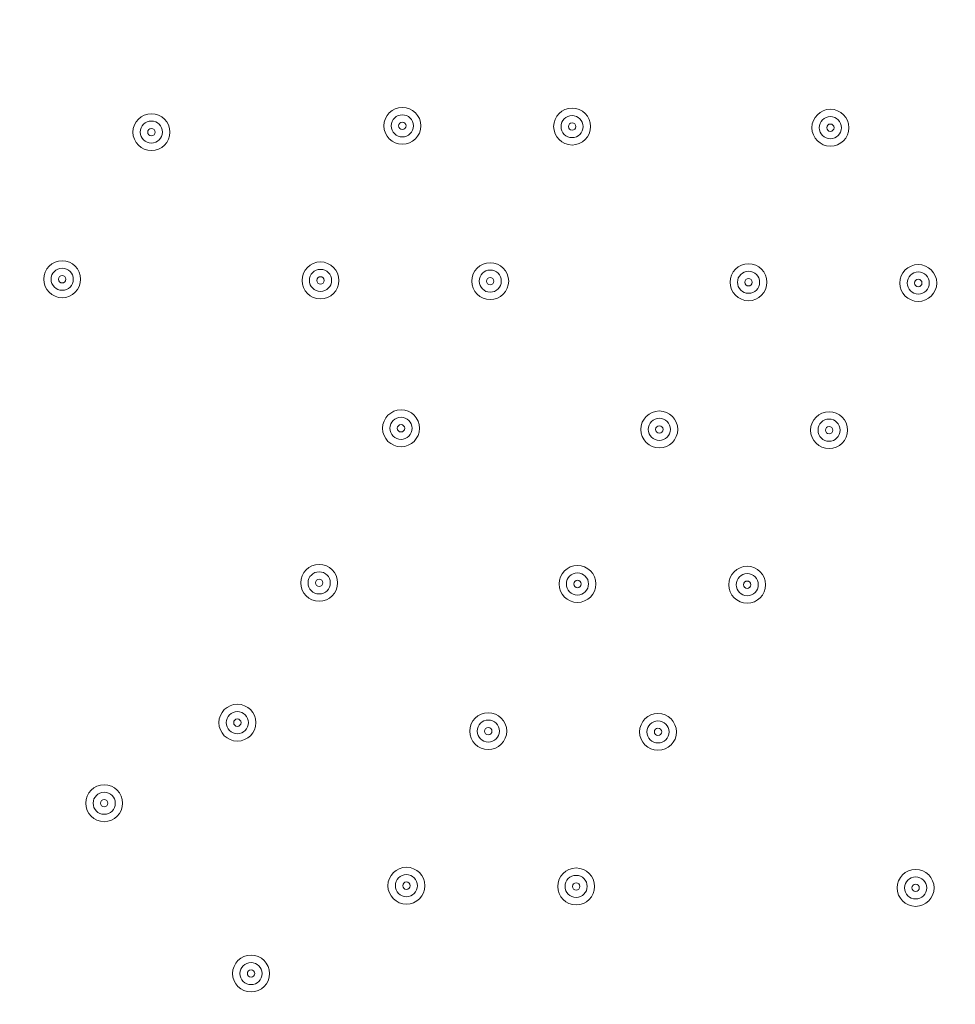
# Model space of a CAD drawing. Units: millimetres. Extents: x -3022 to 9430, y -10145 to 913.
# Drawn here: x 632 to 901, y -3939 to -3656 of the extents above; entities that cross this region are included whole.
import ezdxf

# ---------------------------------------------------------------- set-up
doc = ezdxf.new("R2010")
doc.units = ezdxf.units.MM
doc.header["$MEASUREMENT"] = 0
doc.layers.add('Work Layer', color=7, linetype='Continuous', lineweight=0)

msp = doc.modelspace()

# ---------------------------------------------------------------- linework, layer by layer
at = {"layer": 'Work Layer', "color": 240, "lineweight": 15, "true_color": 0xec1c24}
msp.add_open_spline([(7691.7, -6284.9), (7691.7, -6284.9), (6084.19, -4677.4), (6084.19, -4677.4), (6084.19, -4677.4), (6230.67, -4441.14), (6230.67, -4441.14), (6307.39, -4317.41), (6364.81, -4183.67), (6402.67, -4044.55), (6505.5, -4012.71), (6604.33, -3971.69), (6697.56, -3921.39), (7480.33, -3790.55), (8078.97, -3108.76), (8078.97, -2289.42), (8078.97, -1376.84), (7336.51, -634.43), (6423.94, -634.43), (6140.78, -634.43), (5874.07, -706.02), (5640.77, -831.88), (5528.85, -850.58), (5420.77, -880.59), (5317.6, -920.63), (5025.22, -934.51), (4752.66, -1024.82), (4519.01, -1171.68), (4492.13, -1178.23), (4465.6, -1185.65), (4439.24, -1193.5), (4307.02, -1155.37), (4167.46, -1134.52), (4022.95, -1134.52), (4022.95, -1134.52), (2416.68, -1134.52), (2416.68, -1134.52), (2142.9, -841.32), (1753.07, -657.87), (1320.27, -657.87), (1320.27, -657.87), (496.78, -657.87), (496.78, -657.87), (-318.46, -657.87), (-981.65, -1308.33), (-1002.58, -2118.52), (-1042.26, -2226.89), (-1069.41, -2341.22), (-1083.15, -2459.65), (-1467.58, -2774.41), (-1713.42, -3252.43), (-1713.42, -3786.9), (-1713.42, -3786.9), (-1713.42, -4366.89), (-1713.42, -4366.89), (-1713.42, -4896.73), (-1471.83, -5371.12), (-1093.12, -5685.96), (-1093.12, -5685.96), (-1093.12, -6694.35), (-1093.12, -6694.35), (-1093.12, -7138.53), (-899.91, -7537.44), (-593.13, -7812.09), (-593.13, -7812.09), (-593.13, -8401.25), (-593.13, -8401.25), (-593.13, -8953.54), (-145.41, -9401.26), (406.88, -9401.26), (406.88, -9401.26), (1417.94, -9401.26), (1417.94, -9401.26), (1970.23, -9401.26), (2417.95, -8953.54), (2417.95, -8401.25), (2417.95, -8401.25), (2417.95, -7812.09), (2417.95, -7812.09), (2716.62, -7544.69), (2907.17, -7159.41), (2917.05, -6729.34), (2970.07, -6802.96), (3029.39, -6873.44), (3095.62, -6939.67), (3095.62, -6939.67), (5066.26, -8910.34), (5066.26, -8910.34), (5398.23, -9242.27), (5833.28, -9408.26), (6268.36, -9408.26), (6703.44, -9408.26), (7138.49, -9242.27), (7470.46, -8910.34), (7470.46, -8910.34), (7691.7, -8689.09), (7691.7, -8689.09), (8355.57, -8025.19), (8355.57, -6948.8), (7691.7, -6284.9)], degree=3, knots=[0, 0, 0, 0, 1, 1, 1, 2, 2, 2, 3, 3, 3, 4, 4, 4, 5, 5, 5, 6, 6, 6, 7, 7, 7, 8, 8, 8, 9, 9, 9, 10, 10, 10, 11, 11, 11, 12, 12, 12, 13, 13, 13, 14, 14, 14, 15, 15, 15, 16, 16, 16, 17, 17, 17, 18, 18, 18, 19, 19, 19, 20, 20, 20, 21, 21, 21, 22, 22, 22, 23, 23, 23, 24, 24, 24, 25, 25, 25, 26, 26, 26, 27, 27, 27, 28, 28, 28, 29, 29, 29, 30, 30, 30, 31, 31, 31, 32, 32, 32, 33, 33, 33, 33], dxfattribs=at)
at = {"layer": 'Work Layer', "color": 252, "lineweight": 9, "true_color": 0x919090}
msp.add_open_spline([(2416.69, -1134.52), (2416.69, -1134.52), (1320.27, -1134.52), (1320.27, -1134.52), (690.24, -1134.52), (151.56, -1523.25), (-70.58, -2073.72), (-46.62, -2072.73), (-22.62, -2071.89), (1.58, -2071.89), (947.24, -2071.89), (1716.58, -2841.23), (1716.58, -3786.9), (1716.58, -3786.9), (1716.58, -4366.89), (1716.58, -4366.89), (1716.58, -5312.56), (947.24, -6081.91), (1.58, -6081.91), (-414.24, -6081.91), (-795.89, -5933.06), (-1093.12, -5685.96)], degree=3, knots=[0, 0, 0, 0, 1, 1, 1, 2, 2, 2, 3, 3, 3, 4, 4, 4, 5, 5, 5, 6, 6, 6, 7, 7, 7, 7], dxfattribs=at)
at = {"layer": 'Work Layer', "color": 18, "lineweight": 5, "true_color": 0x000000}
for points, knots in [([(230.2, -4094.97), (230.2, -4094.97), (225.72, -4320.75), (297.22, -4638.25), (297.22, -4638.25), (313.11, -4677.06), (346.61, -4677.06), (346.61, -4677.06), (1475.56, -4677.06), (1475.56, -4677.06), (1509.06, -4677.06), (1524.95, -4638.25), (1524.95, -4638.25), (1596.45, -4320.75), (1591.98, -4094.97), (1591.98, -4094.97), (1591.98, -4094.97), (1591.98, -4061.56), (1591.98, -4061.56), (1591.98, -4061.56), (1596.45, -3835.78), (1524.95, -3518.29), (1524.95, -3518.29), (1509.06, -3479.48), (1475.56, -3479.48), (1475.56, -3479.48), (346.61, -3479.48), (346.61, -3479.48), (313.11, -3479.48), (297.22, -3518.29), (297.22, -3518.29), (225.72, -3835.78), (230.2, -4061.56), (230.2, -4061.56), (230.2, -4061.56), (230.2, -4094.97), (230.2, -4094.97)], [0, 0, 0, 0, 1, 1, 1, 2, 2, 2, 3, 3, 3, 4, 4, 4, 5, 5, 5, 6, 6, 6, 7, 7, 7, 8, 8, 8, 9, 9, 9, 10, 10, 10, 11, 11, 11, 12, 12, 12, 12]), ([(670.07, -3693.76), (673, -3693.76), (675.36, -3691.39), (675.36, -3688.47), (675.36, -3685.54), (672.99, -3683.17), (670.07, -3683.18), (667.15, -3683.18), (664.78, -3685.55), (664.78, -3688.47), (664.78, -3691.39), (667.15, -3693.76), (670.07, -3693.76)], [0, 0, 0, 0, 1, 1, 1, 2, 2, 2, 3, 3, 3, 4, 4, 4, 4]), ([(742.05, -3691.96), (744.97, -3691.96), (747.34, -3689.59), (747.34, -3686.66), (747.34, -3683.74), (744.97, -3681.37), (742.05, -3681.37), (739.12, -3681.37), (736.76, -3683.74), (736.76, -3686.67), (736.76, -3689.59), (739.13, -3691.96), (742.05, -3691.96)], [0, 0, 0, 0, 1, 1, 1, 2, 2, 2, 3, 3, 3, 4, 4, 4, 4]), ([(742.05, -3683.49), (740.29, -3683.49), (738.87, -3684.91), (738.87, -3686.66), (738.87, -3688.42), (740.29, -3689.84), (742.05, -3689.84), (743.8, -3689.84), (745.22, -3688.42), (745.22, -3686.66), (745.22, -3684.91), (743.8, -3683.49), (742.05, -3683.49)], [0, 0, 0, 0, 1, 1, 1, 2, 2, 2, 3, 3, 3, 4, 4, 4, 4]), ([(790.73, -3692.17), (793.65, -3692.17), (796.02, -3689.8), (796.02, -3686.88), (796.02, -3683.95), (793.65, -3681.58), (790.73, -3681.59), (787.81, -3681.59), (785.44, -3683.96), (785.44, -3686.88), (785.44, -3689.8), (787.81, -3692.17), (790.73, -3692.17)], [0, 0, 0, 0, 1, 1, 1, 2, 2, 2, 3, 3, 3, 4, 4, 4, 4]), ([(790.73, -3683.7), (788.98, -3683.7), (787.56, -3685.12), (787.56, -3686.88), (787.56, -3688.63), (788.98, -3690.05), (790.73, -3690.05), (792.48, -3690.05), (793.91, -3688.63), (793.91, -3686.88), (793.91, -3685.12), (792.48, -3683.7), (790.73, -3683.7)], [0, 0, 0, 0, 1, 1, 1, 2, 2, 2, 3, 3, 3, 4, 4, 4, 4]), ([(864.81, -3692.49), (867.74, -3692.49), (870.11, -3690.12), (870.1, -3687.2), (870.1, -3684.28), (867.74, -3681.91), (864.81, -3681.91), (861.89, -3681.91), (859.52, -3684.28), (859.52, -3687.2), (859.52, -3690.12), (861.89, -3692.49), (864.81, -3692.49)], [0, 0, 0, 0, 1, 1, 1, 2, 2, 2, 3, 3, 3, 4, 4, 4, 4]), ([(864.81, -3684.03), (863.06, -3684.02), (861.64, -3685.45), (861.64, -3687.2), (861.64, -3688.95), (863.06, -3690.38), (864.81, -3690.37), (866.57, -3690.37), (867.99, -3688.95), (867.99, -3687.2), (867.99, -3685.45), (866.57, -3684.02), (864.81, -3684.03)], [0, 0, 0, 0, 1, 1, 1, 2, 2, 2, 3, 3, 3, 4, 4, 4, 4]), ([(670.07, -3685.29), (668.32, -3685.29), (666.9, -3686.71), (666.9, -3688.47), (666.9, -3690.22), (668.32, -3691.64), (670.07, -3691.64), (671.83, -3691.64), (673.25, -3690.22), (673.25, -3688.47), (673.25, -3686.71), (671.83, -3685.29), (670.07, -3685.29)], [0, 0, 0, 0, 1, 1, 1, 2, 2, 2, 3, 3, 3, 4, 4, 4, 4]), ([(742.05, -3685.61), (741.46, -3685.61), (740.99, -3686.08), (740.99, -3686.66), (740.99, -3687.25), (741.46, -3687.72), (742.05, -3687.72), (742.63, -3687.72), (743.11, -3687.25), (743.11, -3686.66), (743.11, -3686.08), (742.63, -3685.61), (742.05, -3685.61)], [0, 0, 0, 0, 1, 1, 1, 2, 2, 2, 3, 3, 3, 4, 4, 4, 4]), ([(790.73, -3685.82), (790.15, -3685.82), (789.67, -3686.29), (789.67, -3686.88), (789.67, -3687.46), (790.15, -3687.94), (790.73, -3687.94), (791.32, -3687.94), (791.79, -3687.46), (791.79, -3686.88), (791.79, -3686.29), (791.32, -3685.82), (790.73, -3685.82)], [0, 0, 0, 0, 1, 1, 1, 2, 2, 2, 3, 3, 3, 4, 4, 4, 4]), ([(864.81, -3686.14), (864.23, -3686.14), (863.76, -3686.62), (863.76, -3687.2), (863.76, -3687.78), (864.23, -3688.26), (864.81, -3688.26), (865.4, -3688.26), (865.87, -3687.78), (865.87, -3687.2), (865.87, -3686.62), (865.4, -3686.14), (864.81, -3686.14)], [0, 0, 0, 0, 1, 1, 1, 2, 2, 2, 3, 3, 3, 4, 4, 4, 4]), ([(670.07, -3687.41), (669.49, -3687.41), (669.01, -3687.88), (669.01, -3688.47), (669.01, -3689.05), (669.49, -3689.53), (670.07, -3689.53), (670.66, -3689.53), (671.13, -3689.05), (671.13, -3688.47), (671.13, -3687.88), (670.66, -3687.41), (670.07, -3687.41)], [0, 0, 0, 0, 1, 1, 1, 2, 2, 2, 3, 3, 3, 4, 4, 4, 4]), ([(644.49, -3735.98), (647.41, -3735.98), (649.78, -3733.61), (649.78, -3730.69), (649.78, -3727.77), (647.41, -3725.4), (644.49, -3725.4), (641.57, -3725.4), (639.2, -3727.77), (639.2, -3730.69), (639.2, -3733.61), (641.57, -3735.98), (644.49, -3735.98)], [0, 0, 0, 0, 1, 1, 1, 2, 2, 2, 3, 3, 3, 4, 4, 4, 4]), ([(718.57, -3736.3), (721.49, -3736.3), (723.86, -3733.93), (723.86, -3731.01), (723.86, -3728.09), (721.49, -3725.72), (718.57, -3725.72), (715.65, -3725.72), (713.28, -3728.09), (713.28, -3731.01), (713.28, -3733.93), (715.65, -3736.3), (718.57, -3736.3)], [0, 0, 0, 0, 1, 1, 1, 2, 2, 2, 3, 3, 3, 4, 4, 4, 4]), ([(767.26, -3736.52), (770.18, -3736.52), (772.55, -3734.15), (772.55, -3731.22), (772.55, -3728.3), (770.18, -3725.93), (767.25, -3725.93), (764.33, -3725.93), (761.96, -3728.3), (761.96, -3731.23), (761.96, -3734.15), (764.33, -3736.52), (767.26, -3736.52)], [0, 0, 0, 0, 1, 1, 1, 2, 2, 2, 3, 3, 3, 4, 4, 4, 4]), ([(841.34, -3736.84), (844.26, -3736.84), (846.63, -3734.47), (846.63, -3731.55), (846.63, -3728.62), (844.26, -3726.26), (841.34, -3726.26), (838.41, -3726.26), (836.04, -3728.63), (836.05, -3731.55), (836.05, -3734.47), (838.41, -3736.84), (841.34, -3736.84)], [0, 0, 0, 0, 1, 1, 1, 2, 2, 2, 3, 3, 3, 4, 4, 4, 4]), ([(644.49, -3727.51), (642.73, -3727.51), (641.31, -3728.94), (641.31, -3730.69), (641.31, -3732.44), (642.74, -3733.86), (644.49, -3733.86), (646.24, -3733.86), (647.66, -3732.44), (647.66, -3730.69), (647.66, -3728.93), (646.24, -3727.51), (644.49, -3727.51)], [0, 0, 0, 0, 1, 1, 1, 2, 2, 2, 3, 3, 3, 4, 4, 4, 4]), ([(718.57, -3727.84), (716.82, -3727.84), (715.4, -3729.26), (715.4, -3731.01), (715.4, -3732.77), (716.82, -3734.19), (718.57, -3734.19), (720.32, -3734.19), (721.75, -3732.77), (721.75, -3731.01), (721.75, -3729.26), (720.32, -3727.84), (718.57, -3727.84)], [0, 0, 0, 0, 1, 1, 1, 2, 2, 2, 3, 3, 3, 4, 4, 4, 4]), ([(767.25, -3728.05), (765.5, -3728.05), (764.08, -3729.47), (764.08, -3731.22), (764.08, -3732.98), (765.5, -3734.4), (767.25, -3734.4), (769.01, -3734.4), (770.43, -3732.98), (770.43, -3731.22), (770.43, -3729.47), (769.01, -3728.05), (767.25, -3728.05)], [0, 0, 0, 0, 1, 1, 1, 2, 2, 2, 3, 3, 3, 4, 4, 4, 4]), ([(841.34, -3728.37), (839.58, -3728.37), (838.16, -3729.79), (838.16, -3731.55), (838.16, -3733.3), (839.58, -3734.72), (841.34, -3734.72), (843.09, -3734.72), (844.51, -3733.3), (844.51, -3731.55), (844.51, -3729.79), (843.09, -3728.37), (841.34, -3728.37)], [0, 0, 0, 0, 1, 1, 1, 2, 2, 2, 3, 3, 3, 4, 4, 4, 4]), ([(890.02, -3737.05), (892.94, -3737.05), (895.31, -3734.68), (895.31, -3731.76), (895.31, -3728.84), (892.94, -3726.47), (890.02, -3726.47), (887.1, -3726.47), (884.73, -3728.84), (884.73, -3731.76), (884.73, -3734.68), (887.1, -3737.05), (890.02, -3737.05)], [0, 0, 0, 0, 1, 1, 1, 2, 2, 2, 3, 3, 3, 4, 4, 4, 4]), ([(890.02, -3728.58), (888.27, -3728.58), (886.84, -3730.01), (886.84, -3731.76), (886.84, -3733.51), (888.27, -3734.93), (890.02, -3734.93), (891.77, -3734.93), (893.19, -3733.51), (893.19, -3731.76), (893.19, -3730.01), (891.77, -3728.58), (890.02, -3728.58)], [0, 0, 0, 0, 1, 1, 1, 2, 2, 2, 3, 3, 3, 4, 4, 4, 4]), ([(644.49, -3729.63), (643.9, -3729.63), (643.43, -3730.1), (643.43, -3730.69), (643.43, -3731.27), (643.9, -3731.75), (644.49, -3731.75), (645.07, -3731.75), (645.55, -3731.27), (645.55, -3730.69), (645.55, -3730.1), (645.07, -3729.63), (644.49, -3729.63)], [0, 0, 0, 0, 1, 1, 1, 2, 2, 2, 3, 3, 3, 4, 4, 4, 4]), ([(718.57, -3729.95), (717.99, -3729.95), (717.51, -3730.43), (717.51, -3731.01), (717.51, -3731.6), (717.99, -3732.07), (718.57, -3732.07), (719.16, -3732.07), (719.63, -3731.6), (719.63, -3731.01), (719.63, -3730.43), (719.16, -3729.95), (718.57, -3729.95)], [0, 0, 0, 0, 1, 1, 1, 2, 2, 2, 3, 3, 3, 4, 4, 4, 4]), ([(767.25, -3730.17), (766.67, -3730.17), (766.2, -3730.64), (766.2, -3731.22), (766.2, -3731.81), (766.67, -3732.28), (767.25, -3732.28), (767.84, -3732.28), (768.31, -3731.81), (768.31, -3731.22), (768.31, -3730.64), (767.84, -3730.17), (767.25, -3730.17)], [0, 0, 0, 0, 1, 1, 1, 2, 2, 2, 3, 3, 3, 4, 4, 4, 4]), ([(841.34, -3730.49), (840.75, -3730.49), (840.28, -3730.96), (840.28, -3731.55), (840.28, -3732.13), (840.75, -3732.61), (841.34, -3732.61), (841.92, -3732.61), (842.39, -3732.13), (842.39, -3731.55), (842.39, -3730.96), (841.92, -3730.49), (841.34, -3730.49)], [0, 0, 0, 0, 1, 1, 1, 2, 2, 2, 3, 3, 3, 4, 4, 4, 4]), ([(890.02, -3730.7), (889.43, -3730.7), (888.96, -3731.18), (888.96, -3731.76), (888.96, -3732.34), (889.43, -3732.82), (890.02, -3732.82), (890.6, -3732.82), (891.08, -3732.34), (891.08, -3731.76), (891.08, -3731.18), (890.6, -3730.7), (890.02, -3730.7)], [0, 0, 0, 0, 1, 1, 1, 2, 2, 2, 3, 3, 3, 4, 4, 4, 4]), ([(741.67, -3778.74), (744.59, -3778.74), (746.96, -3776.37), (746.96, -3773.45), (746.96, -3770.52), (744.59, -3768.15), (741.67, -3768.16), (738.75, -3768.16), (736.38, -3770.52), (736.38, -3773.45), (736.38, -3776.37), (738.75, -3778.74), (741.67, -3778.74)], [0, 0, 0, 0, 1, 1, 1, 2, 2, 2, 3, 3, 3, 4, 4, 4, 4]), ([(815.75, -3779.06), (818.68, -3779.06), (821.04, -3776.69), (821.04, -3773.77), (821.04, -3770.85), (818.67, -3768.48), (815.75, -3768.48), (812.83, -3768.48), (810.46, -3770.85), (810.46, -3773.77), (810.46, -3776.69), (812.83, -3779.06), (815.75, -3779.06)], [0, 0, 0, 0, 1, 1, 1, 2, 2, 2, 3, 3, 3, 4, 4, 4, 4]), ([(864.44, -3779.27), (867.36, -3779.27), (869.73, -3776.9), (869.73, -3773.98), (869.73, -3771.06), (867.36, -3768.69), (864.43, -3768.69), (861.51, -3768.69), (859.14, -3771.06), (859.14, -3773.98), (859.14, -3776.91), (861.51, -3779.27), (864.44, -3779.27)], [0, 0, 0, 0, 1, 1, 1, 2, 2, 2, 3, 3, 3, 4, 4, 4, 4]), ([(741.67, -3770.27), (739.92, -3770.27), (738.49, -3771.69), (738.49, -3773.45), (738.49, -3775.2), (739.92, -3776.62), (741.67, -3776.62), (743.42, -3776.62), (744.84, -3775.2), (744.84, -3773.45), (744.84, -3771.69), (743.42, -3770.27), (741.67, -3770.27)], [0, 0, 0, 0, 1, 1, 1, 2, 2, 2, 3, 3, 3, 4, 4, 4, 4]), ([(815.75, -3770.59), (814, -3770.59), (812.58, -3772.02), (812.58, -3773.77), (812.58, -3775.52), (814, -3776.94), (815.75, -3776.94), (817.51, -3776.94), (818.93, -3775.52), (818.93, -3773.77), (818.93, -3772.02), (817.51, -3770.59), (815.75, -3770.59)], [0, 0, 0, 0, 1, 1, 1, 2, 2, 2, 3, 3, 3, 4, 4, 4, 4]), ([(864.43, -3770.81), (862.68, -3770.81), (861.26, -3772.23), (861.26, -3773.98), (861.26, -3775.74), (862.68, -3777.16), (864.43, -3777.16), (866.19, -3777.16), (867.61, -3775.74), (867.61, -3773.98), (867.61, -3772.23), (866.19, -3770.81), (864.43, -3770.81)], [0, 0, 0, 0, 1, 1, 1, 2, 2, 2, 3, 3, 3, 4, 4, 4, 4]), ([(741.67, -3772.39), (741.08, -3772.39), (740.61, -3772.86), (740.61, -3773.45), (740.61, -3774.03), (741.08, -3774.5), (741.67, -3774.5), (742.25, -3774.5), (742.73, -3774.03), (742.73, -3773.45), (742.73, -3772.86), (742.25, -3772.39), (741.67, -3772.39)], [0, 0, 0, 0, 1, 1, 1, 2, 2, 2, 3, 3, 3, 4, 4, 4, 4]), ([(815.75, -3772.71), (815.17, -3772.71), (814.69, -3773.19), (814.69, -3773.77), (814.69, -3774.35), (815.17, -3774.83), (815.75, -3774.83), (816.34, -3774.83), (816.81, -3774.35), (816.81, -3773.77), (816.81, -3773.19), (816.34, -3772.71), (815.75, -3772.71)], [0, 0, 0, 0, 1, 1, 1, 2, 2, 2, 3, 3, 3, 4, 4, 4, 4]), ([(864.43, -3772.92), (863.85, -3772.92), (863.38, -3773.4), (863.38, -3773.98), (863.38, -3774.57), (863.85, -3775.04), (864.43, -3775.04), (865.02, -3775.04), (865.49, -3774.57), (865.49, -3773.98), (865.49, -3773.4), (865.02, -3772.92), (864.43, -3772.92)], [0, 0, 0, 0, 1, 1, 1, 2, 2, 2, 3, 3, 3, 4, 4, 4, 4]), ([(718.19, -3823.09), (721.12, -3823.09), (723.48, -3820.72), (723.48, -3817.79), (723.48, -3814.87), (721.11, -3812.5), (718.19, -3812.5), (715.27, -3812.5), (712.9, -3814.87), (712.9, -3817.8), (712.9, -3820.72), (715.27, -3823.09), (718.19, -3823.09)], [0, 0, 0, 0, 1, 1, 1, 2, 2, 2, 3, 3, 3, 4, 4, 4, 4]), ([(792.28, -3823.41), (795.2, -3823.41), (797.57, -3821.04), (797.57, -3818.12), (797.57, -3815.19), (795.2, -3812.83), (792.27, -3812.83), (789.35, -3812.83), (786.98, -3815.2), (786.98, -3818.12), (786.98, -3821.04), (789.35, -3823.41), (792.28, -3823.41)], [0, 0, 0, 0, 1, 1, 1, 2, 2, 2, 3, 3, 3, 4, 4, 4, 4]), ([(840.96, -3823.62), (843.88, -3823.62), (846.25, -3821.25), (846.25, -3818.33), (846.25, -3815.41), (843.88, -3813.04), (840.96, -3813.04), (838.03, -3813.04), (835.67, -3815.41), (835.67, -3818.33), (835.67, -3821.25), (838.04, -3823.62), (840.96, -3823.62)], [0, 0, 0, 0, 1, 1, 1, 2, 2, 2, 3, 3, 3, 4, 4, 4, 4]), ([(718.19, -3814.62), (716.44, -3814.62), (715.02, -3816.04), (715.02, -3817.79), (715.02, -3819.55), (716.44, -3820.97), (718.19, -3820.97), (719.95, -3820.97), (721.37, -3819.55), (721.37, -3817.79), (721.37, -3816.04), (719.95, -3814.62), (718.19, -3814.62)], [0, 0, 0, 0, 1, 1, 1, 2, 2, 2, 3, 3, 3, 4, 4, 4, 4]), ([(718.19, -3816.74), (717.61, -3816.74), (717.13, -3817.21), (717.13, -3817.79), (717.13, -3818.38), (717.61, -3818.85), (718.19, -3818.85), (718.78, -3818.85), (719.25, -3818.38), (719.25, -3817.79), (719.25, -3817.21), (718.78, -3816.74), (718.19, -3816.74)], [0, 0, 0, 0, 1, 1, 1, 2, 2, 2, 3, 3, 3, 4, 4, 4, 4]), ([(792.27, -3814.94), (790.52, -3814.94), (789.1, -3816.36), (789.1, -3818.12), (789.1, -3819.87), (790.52, -3821.29), (792.27, -3821.29), (794.03, -3821.29), (795.45, -3819.87), (795.45, -3818.12), (795.45, -3816.36), (794.03, -3814.94), (792.27, -3814.94)], [0, 0, 0, 0, 1, 1, 1, 2, 2, 2, 3, 3, 3, 4, 4, 4, 4]), ([(840.96, -3815.15), (839.2, -3815.15), (837.78, -3816.58), (837.78, -3818.33), (837.78, -3820.08), (839.2, -3821.5), (840.96, -3821.5), (842.71, -3821.5), (844.13, -3820.08), (844.13, -3818.33), (844.13, -3816.58), (842.71, -3815.15), (840.96, -3815.15)], [0, 0, 0, 0, 1, 1, 1, 2, 2, 2, 3, 3, 3, 4, 4, 4, 4]), ([(792.27, -3817.06), (791.69, -3817.06), (791.22, -3817.53), (791.22, -3818.12), (791.22, -3818.7), (791.69, -3819.18), (792.27, -3819.18), (792.86, -3819.18), (793.33, -3818.7), (793.33, -3818.12), (793.33, -3817.53), (792.86, -3817.06), (792.27, -3817.06)], [0, 0, 0, 0, 1, 1, 1, 2, 2, 2, 3, 3, 3, 4, 4, 4, 4]), ([(840.96, -3817.27), (840.37, -3817.27), (839.9, -3817.75), (839.9, -3818.33), (839.9, -3818.91), (840.37, -3819.39), (840.96, -3819.39), (841.54, -3819.39), (842.02, -3818.91), (842.02, -3818.33), (842.02, -3817.75), (841.54, -3817.27), (840.96, -3817.27)], [0, 0, 0, 0, 1, 1, 1, 2, 2, 2, 3, 3, 3, 4, 4, 4, 4]), ([(694.73, -3863.2), (697.66, -3863.2), (700.03, -3860.83), (700.03, -3857.91), (700.03, -3854.99), (697.66, -3852.62), (694.73, -3852.62), (691.81, -3852.62), (689.44, -3854.99), (689.44, -3857.91), (689.44, -3860.83), (691.81, -3863.2), (694.73, -3863.2)], [0, 0, 0, 0, 1, 1, 1, 2, 2, 2, 3, 3, 3, 4, 4, 4, 4]), ([(694.73, -3854.73), (692.98, -3854.73), (691.56, -3856.16), (691.56, -3857.91), (691.56, -3859.66), (692.98, -3861.08), (694.73, -3861.08), (696.49, -3861.08), (697.91, -3859.66), (697.91, -3857.91), (697.91, -3856.16), (696.49, -3854.73), (694.73, -3854.73)], [0, 0, 0, 0, 1, 1, 1, 2, 2, 2, 3, 3, 3, 4, 4, 4, 4]), ([(766.69, -3865.63), (769.61, -3865.63), (771.98, -3863.26), (771.98, -3860.34), (771.98, -3857.42), (769.61, -3855.05), (766.69, -3855.05), (763.77, -3855.05), (761.4, -3857.42), (761.4, -3860.34), (761.4, -3863.26), (763.77, -3865.63), (766.69, -3865.63)], [0, 0, 0, 0, 1, 1, 1, 2, 2, 2, 3, 3, 3, 4, 4, 4, 4]), ([(815.37, -3865.84), (818.3, -3865.84), (820.67, -3863.47), (820.66, -3860.55), (820.66, -3857.63), (818.3, -3855.26), (815.37, -3855.26), (812.45, -3855.26), (810.08, -3857.63), (810.08, -3860.55), (810.08, -3863.48), (812.45, -3865.84), (815.37, -3865.84)], [0, 0, 0, 0, 1, 1, 1, 2, 2, 2, 3, 3, 3, 4, 4, 4, 4]), ([(694.73, -3856.85), (694.15, -3856.85), (693.68, -3857.32), (693.68, -3857.91), (693.68, -3858.49), (694.15, -3858.97), (694.73, -3858.97), (695.32, -3858.97), (695.79, -3858.49), (695.79, -3857.91), (695.79, -3857.32), (695.32, -3856.85), (694.73, -3856.85)], [0, 0, 0, 0, 1, 1, 1, 2, 2, 2, 3, 3, 3, 4, 4, 4, 4]), ([(766.69, -3857.16), (764.94, -3857.16), (763.52, -3858.59), (763.52, -3860.34), (763.52, -3862.09), (764.94, -3863.51), (766.69, -3863.51), (768.44, -3863.51), (769.87, -3862.09), (769.87, -3860.34), (769.87, -3858.59), (768.44, -3857.16), (766.69, -3857.16)], [0, 0, 0, 0, 1, 1, 1, 2, 2, 2, 3, 3, 3, 4, 4, 4, 4]), ([(815.37, -3857.38), (813.62, -3857.38), (812.2, -3858.8), (812.2, -3860.55), (812.2, -3862.31), (813.62, -3863.73), (815.37, -3863.73), (817.13, -3863.73), (818.55, -3862.31), (818.55, -3860.55), (818.55, -3858.8), (817.13, -3857.38), (815.37, -3857.38)], [0, 0, 0, 0, 1, 1, 1, 2, 2, 2, 3, 3, 3, 4, 4, 4, 4]), ([(766.69, -3859.28), (766.11, -3859.28), (765.63, -3859.76), (765.63, -3860.34), (765.63, -3860.92), (766.11, -3861.4), (766.69, -3861.4), (767.28, -3861.4), (767.75, -3860.92), (767.75, -3860.34), (767.75, -3859.76), (767.28, -3859.28), (766.69, -3859.28)], [0, 0, 0, 0, 1, 1, 1, 2, 2, 2, 3, 3, 3, 4, 4, 4, 4]), ([(815.37, -3859.49), (814.79, -3859.49), (814.32, -3859.97), (814.32, -3860.55), (814.32, -3861.14), (814.79, -3861.61), (815.37, -3861.61), (815.96, -3861.61), (816.43, -3861.14), (816.43, -3860.55), (816.43, -3859.97), (815.96, -3859.49), (815.37, -3859.49)], [0, 0, 0, 0, 1, 1, 1, 2, 2, 2, 3, 3, 3, 4, 4, 4, 4]), ([(656.53, -3886.32), (659.46, -3886.32), (661.82, -3883.95), (661.82, -3881.02), (661.82, -3878.1), (659.45, -3875.73), (656.53, -3875.73), (653.61, -3875.73), (651.24, -3878.1), (651.24, -3881.03), (651.24, -3883.95), (653.61, -3886.32), (656.53, -3886.32)], [0, 0, 0, 0, 1, 1, 1, 2, 2, 2, 3, 3, 3, 4, 4, 4, 4]), ([(656.53, -3877.85), (654.78, -3877.85), (653.36, -3879.27), (653.36, -3881.03), (653.36, -3882.78), (654.78, -3884.2), (656.53, -3884.2), (658.29, -3884.2), (659.71, -3882.78), (659.71, -3881.03), (659.71, -3879.27), (658.29, -3877.85), (656.53, -3877.85)], [0, 0, 0, 0, 1, 1, 1, 2, 2, 2, 3, 3, 3, 4, 4, 4, 4]), ([(656.53, -3879.97), (655.95, -3879.97), (655.47, -3880.44), (655.47, -3881.03), (655.47, -3881.61), (655.95, -3882.08), (656.53, -3882.08), (657.12, -3882.08), (657.59, -3881.61), (657.59, -3881.03), (657.59, -3880.44), (657.12, -3879.97), (656.53, -3879.97)], [0, 0, 0, 0, 1, 1, 1, 2, 2, 2, 3, 3, 3, 4, 4, 4, 4]), ([(743.21, -3909.98), (746.14, -3909.98), (748.51, -3907.61), (748.5, -3904.69), (748.5, -3901.76), (746.13, -3899.4), (743.21, -3899.4), (740.29, -3899.4), (737.92, -3901.77), (737.92, -3904.69), (737.92, -3907.61), (740.29, -3909.98), (743.21, -3909.98)], [0, 0, 0, 0, 1, 1, 1, 2, 2, 2, 3, 3, 3, 4, 4, 4, 4]), ([(743.21, -3901.51), (741.46, -3901.51), (740.04, -3902.93), (740.04, -3904.69), (740.04, -3906.44), (741.46, -3907.86), (743.21, -3907.86), (744.97, -3907.86), (746.39, -3906.44), (746.39, -3904.69), (746.39, -3902.93), (744.97, -3901.51), (743.21, -3901.51)], [0, 0, 0, 0, 1, 1, 1, 2, 2, 2, 3, 3, 3, 4, 4, 4, 4]), ([(791.9, -3910.19), (794.82, -3910.19), (797.19, -3907.82), (797.19, -3904.9), (797.19, -3901.98), (794.82, -3899.61), (791.9, -3899.61), (788.97, -3899.61), (786.6, -3901.98), (786.6, -3904.9), (786.6, -3907.82), (788.97, -3910.19), (791.9, -3910.19)], [0, 0, 0, 0, 1, 1, 1, 2, 2, 2, 3, 3, 3, 4, 4, 4, 4]), ([(889.26, -3910.62), (892.19, -3910.62), (894.55, -3908.25), (894.55, -3905.32), (894.55, -3902.4), (892.18, -3900.03), (889.26, -3900.03), (886.34, -3900.03), (883.97, -3902.4), (883.97, -3905.33), (883.97, -3908.25), (886.34, -3910.62), (889.26, -3910.62)], [0, 0, 0, 0, 1, 1, 1, 2, 2, 2, 3, 3, 3, 4, 4, 4, 4]), ([(743.21, -3903.63), (742.63, -3903.63), (742.16, -3904.1), (742.16, -3904.69), (742.16, -3905.27), (742.63, -3905.75), (743.21, -3905.75), (743.8, -3905.75), (744.27, -3905.27), (744.27, -3904.69), (744.27, -3904.1), (743.8, -3903.63), (743.21, -3903.63)], [0, 0, 0, 0, 1, 1, 1, 2, 2, 2, 3, 3, 3, 4, 4, 4, 4]), ([(791.9, -3901.72), (790.14, -3901.72), (788.72, -3903.15), (788.72, -3904.9), (788.72, -3906.65), (790.14, -3908.07), (791.9, -3908.07), (793.65, -3908.07), (795.07, -3906.65), (795.07, -3904.9), (795.07, -3903.15), (793.65, -3901.72), (791.9, -3901.72)], [0, 0, 0, 0, 1, 1, 1, 2, 2, 2, 3, 3, 3, 4, 4, 4, 4]), ([(791.9, -3903.84), (791.31, -3903.84), (790.84, -3904.32), (790.84, -3904.9), (790.84, -3905.48), (791.31, -3905.96), (791.9, -3905.96), (792.48, -3905.96), (792.95, -3905.48), (792.95, -3904.9), (792.95, -3904.32), (792.48, -3903.84), (791.9, -3903.84)], [0, 0, 0, 0, 1, 1, 1, 2, 2, 2, 3, 3, 3, 4, 4, 4, 4]), ([(889.26, -3902.15), (887.51, -3902.15), (886.09, -3903.57), (886.09, -3905.32), (886.09, -3907.08), (887.51, -3908.5), (889.26, -3908.5), (891.02, -3908.5), (892.44, -3907.08), (892.44, -3905.32), (892.44, -3903.57), (891.02, -3902.15), (889.26, -3902.15)], [0, 0, 0, 0, 1, 1, 1, 2, 2, 2, 3, 3, 3, 4, 4, 4, 4]), ([(889.26, -3904.27), (888.68, -3904.27), (888.2, -3904.74), (888.2, -3905.32), (888.2, -3905.91), (888.68, -3906.38), (889.26, -3906.38), (889.85, -3906.38), (890.32, -3905.91), (890.32, -3905.32), (890.32, -3904.74), (889.85, -3904.27), (889.26, -3904.27)], [0, 0, 0, 0, 1, 1, 1, 2, 2, 2, 3, 3, 3, 4, 4, 4, 4]), ([(698.65, -3935.18), (701.58, -3935.18), (703.95, -3932.82), (703.94, -3929.89), (703.94, -3926.97), (701.57, -3924.6), (698.65, -3924.6), (695.73, -3924.6), (693.36, -3926.97), (693.36, -3929.89), (693.36, -3932.82), (695.73, -3935.19), (698.65, -3935.18)], [0, 0, 0, 0, 1, 1, 1, 2, 2, 2, 3, 3, 3, 4, 4, 4, 4]), ([(698.65, -3926.72), (696.9, -3926.72), (695.48, -3928.14), (695.48, -3929.89), (695.48, -3931.65), (696.9, -3933.07), (698.65, -3933.07), (700.41, -3933.07), (701.83, -3931.65), (701.83, -3929.89), (701.83, -3928.14), (700.41, -3926.72), (698.65, -3926.72)], [0, 0, 0, 0, 1, 1, 1, 2, 2, 2, 3, 3, 3, 4, 4, 4, 4]), ([(698.65, -3928.83), (698.07, -3928.83), (697.59, -3929.31), (697.59, -3929.89), (697.59, -3930.48), (698.07, -3930.95), (698.65, -3930.95), (699.24, -3930.95), (699.71, -3930.48), (699.71, -3929.89), (699.71, -3929.31), (699.24, -3928.83), (698.65, -3928.83)], [0, 0, 0, 0, 1, 1, 1, 2, 2, 2, 3, 3, 3, 4, 4, 4, 4])]:
    msp.add_open_spline(points, degree=3, knots=knots, dxfattribs=at)

doc.saveas('drawing.dxf')
